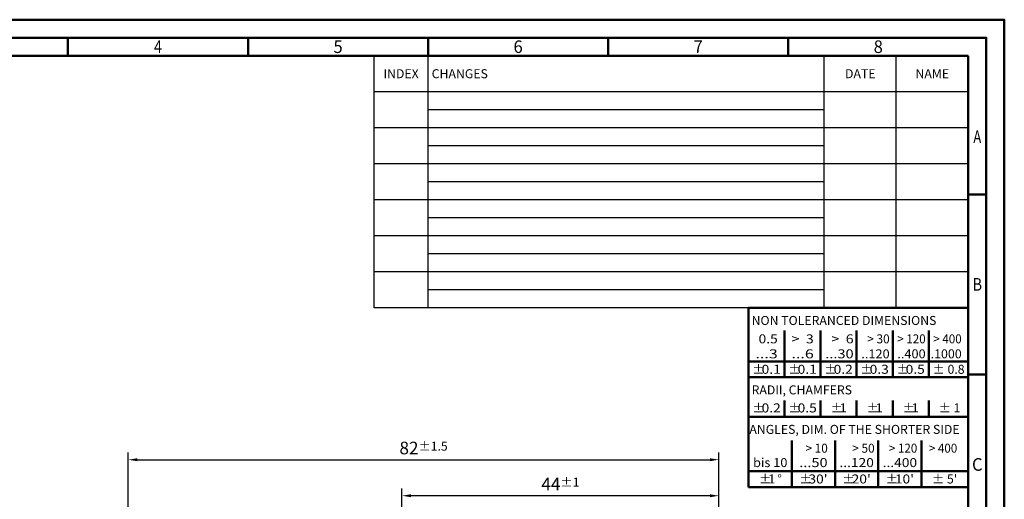
# Model space of a CAD drawing. Units: millimetres. Extents: x 0 to 420, y -1 to 297.
# Drawn here: x 147 to 420, y 164 to 297 of the extents above; entities that cross this region are included whole.
import ezdxf
from ezdxf.enums import TextEntityAlignment as Align

# ---------------------------------------------------------------- set-up
doc = ezdxf.new("R2010")
doc.units = ezdxf.units.MM
doc.layers.get('0').update_dxf_attribs({"linetype": 'CONTINUOUS'})
doc.layers.get('DEFPOINTS').update_dxf_attribs({"linetype": 'CONTINUOUS'})
for name, color, linetype in [('AM_0', 7, 'CONTINUOUS'), ('AM_4', 3, 'CONTINUOUS'), ('AM_5', 3, 'CONTINUOUS'), ('AM_6', 2, 'CONTINUOUS')]:
    doc.layers.add(name, color=color, linetype=linetype)
doc.layers.add('AM_BOR', color=7, linetype='CONTINUOUS', lineweight=50)
doc.styles.get("Standard").update_dxf_attribs({"font": 'ISOCP.SHX'})
doc.styles.add('STYLE1', font='isocp.shx', dxfattribs={"height": 2.5})
doc.dimstyles.get("Standard").update_dxf_attribs({"dimtxt": 3.5, "dimasz": 2.5, "dimexe": 2, "dimexo": 1, "dimgap": 1.5, "dimtad": 1, "dimdec": 3, "dimdsep": 46, "dimtxsty": 'STANDARD', "dimcen": -2, "dimclrt": 2, "dimazin": 2, "dimtp": 0.1, "dimtm": 0.1, "dimtfac": 1, "dimtmove": 0, "dimatfit": 3, "dimfxl": 1, "dimarcsym": 0})

# ---------------------------------------------------------------- blocks, each defined once
blk = doc.blocks.new('*U15')
at = {"layer": 'AM_0', "linetype": 'Continuous'}
for p, q in [((-165, -70), (-165, 0)), ((0, 0), (-165, 0)), ((-150, -70), (-150, 0)), ((-40, -70), (-40, 0)), ((-20, -70), (-20, 0)), ((0, 0), (0, -70)), ((0, -10), (-165, -10)), ((0, -20), (-165, -20)), ((0, -30), (-165, -30)), ((0, -40), (-165, -40)), ((0, -50), (-165, -50)), ((0, -60), (-165, -60)), ((0, -70), (-165, -70))]:
    blk.add_line(p, q, dxfattribs=at)
at = {"layer": 'AM_4', "linetype": 'Continuous'}
for p, q in [((-40, -15), (-150, -15)), ((-40, -25), (-150, -25)), ((-40, -35), (-150, -35)), ((-40, -45), (-150, -45)), ((-40, -55), (-150, -55)), ((-40, -65), (-150, -65))]:
    blk.add_line(p, q, dxfattribs=at)
at = {"layer": 'AM_6', "linetype": 'Continuous'}
for s, p in [('INDEX', (-157.5, -5)), ('DATE', (-30, -5))]:
    blk.add_text(s, height=2.5, dxfattribs=at).set_placement(p, align=Align.MIDDLE_CENTER)
blk.add_text('CHANGES', height=2.5, dxfattribs=at).set_placement((-149, -5), align=Align.MIDDLE_LEFT)
at = {"layer": 'AM_6'}
blk.add_text('NAME', height=2.5, dxfattribs=at).set_placement((-10, -5), align=Align.MIDDLE_CENTER)
for tag, p in [('CHG_TEXT1_1', (-149, -12.5)), ('CHG_TEXT1_2', (-149, -17.5)), ('CHG_TEXT2_1', (-149, -22.5)), ('CHG_TEXT2_2', (-149, -27.5)), ('CHG_TEXT3_1', (-149, -32.5)), ('CHG_TEXT3_2', (-149, -37.5)), ('CHG_TEXT4_1', (-149, -42.5)), ('CHG_TEXT4_2', (-149, -47.5)), ('CHG_TEXT5_1', (-149, -52.5)), ('CHG_TEXT5_2', (-149, -57.5)), ('CHG_TEXT6_1', (-149, -62.5)), ('CHG_TEXT6_2', (-149, -67.5))]:
    blk.add_attdef(tag, text='', height=2.5, dxfattribs=at).set_placement(p, align=Align.MIDDLE_LEFT)
for tag, p in [('CHG_NO1', (-157.5, -15)), ('CHG_DATE1', (-30, -15)), ('CHG_NAME1', (-10, -15)), ('CHG_NO2', (-157.5, -25)), ('CHG_DATE2', (-30, -25)), ('CHG_NAME2', (-10, -25)), ('CHG_NO3', (-157.5, -35)), ('CHG_DATE3', (-30, -35)), ('CHG_NAME3', (-10, -35)), ('CHG_NO4', (-157.5, -45)), ('CHG_DATE4', (-30, -45)), ('CHG_NAME4', (-10, -45)), ('CHG_NO5', (-157.5, -55)), ('CHG_DATE5', (-30, -55)), ('CHG_NAME5', (-10, -55)), ('CHG_NO6', (-157.5, -65)), ('CHG_DATE6', (-30, -65)), ('CHG_NAME6', (-10, -65))]:
    blk.add_attdef(tag, text='', height=2.5, dxfattribs=at).set_placement(p, align=Align.MIDDLE_CENTER)
blk = doc.blocks.new('A3')
at = {"layer": 'AM_BOR', "color": 1}
for p, q in [((160, 287), (160, 292)), ((210, 287), (210, 292)), ((260, 287), (260, 292)), ((310, 287), (310, 292)), ((360, 287), (360, 292)), ((410, 248.5), (415, 248.5)), ((410, 198.5), (415, 198.5))]:
    blk.add_line(p, q, dxfattribs=at)
for points in [[(0, 0), (420, 0), (420, 297), (0, 297)], [(410, 287), (23, 287), (23, 10), (410, 10)]]:
    blk.add_lwpolyline(points, close=True, dxfattribs=at)
at = {"layer": 'AM_BOR', "color": 7}
blk.add_lwpolyline([(18, 292), (18, 5), (415, 5), (415, 292)], close=True, dxfattribs=at)
at = {"layer": 'AM_BOR', "color": 2}
for s, width, p in [('4', 0.84375, (185, 289.5)), ('5', 0.964286, (235, 289.5)), ('6', 0.964286, (285, 289.5)), ('7', 0.964286, (335, 289.5)), ('8', 0.964286, (385, 289.5)), ('A', 0.75, (412.5, 264.5)), ('B', 0.84375, (412.5, 223.5)), ('C', 0.964286, (412.5, 173.5))]:
    blk.add_text(s, height=3.5, dxfattribs=dict(at, width=width)).set_placement(p, align=Align.MIDDLE_CENTER)
blk = doc.blocks.new('*U75')
at = {"layer": 'AM_BOR', "color": 1}
for p, q in [((-61, -49.84), (-61, 0)), ((-61, 0), (0, 0)), ((-51, -6.28), (-51, -19.28)), ((-41, -6.28), (-41, -19.28)), ((-31, -6.28), (-31, -19.28)), ((-21, -6.28), (-21, -19.28)), ((-11, -6.28), (-11, -19.28)), ((-61, -14.89), (0, -14.89)), ((-61, -19.28), (0, -19.28)), ((-51, -25.76), (-51, -30.26)), ((-41, -25.76), (-41, -30.26)), ((-31, -25.76), (-31, -30.26)), ((-21, -25.76), (-21, -30.26)), ((-11, -25.76), (-11, -30.26)), ((-61, -30.26), (0, -30.26)), ((-49, -36.84), (-49, -49.84)), ((-37, -36.84), (-37, -49.84)), ((-25, -36.84), (-25, -49.84)), ((-13, -36.84), (-13, -49.84)), ((-61, -45.34), (0, -45.34)), ((-61, -49.84), (0, -49.84))]:
    blk.add_line(p, q, dxfattribs=at)
at = {"layer": 'AM_BOR', "color": 1, "style": 'STYLE1'}
for s, p in [('NON TOLERANCED DIMENSIONS', (-60.17, -3.52)), ('RADII, CHAMFERS', (-60.17, -22.8))]:
    blk.add_text(s, height=2.5, dxfattribs=at).set_placement(p, align=Align.MIDDLE_LEFT)
for s, width, p, p2 in [(' 0.5', 1.269231, (-59.1, -9.88), (-52.91, -9.88)), ('>  3', 1.207317, (-49.1, -9.88), (-42.91, -9.88)), ('>  6', 1.207931, (-38.03, -9.88), (-31.84, -9.88)), ('> 30', 1.053191, (-28.03, -9.88), (-21.84, -9.88)), ('> 120', 1.105263, (-19.71, -9.88), (-11.84, -9.88)), ('...3', 1.706897, (-59.1, -14.04), (-52.91, -14.04)), ('...6', 1.708124, (-49.1, -14.04), (-42.91, -14.04)), ('...30', 1.465116, (-39.71, -14.04), (-31.84, -14.04)), ('..120', 1.340426, (-29.71, -14.04), (-21.84, -14.04)), ('..400', 1.188679, (-19.71, -14.04), (-11.84, -14.04)), ('..1000', 1.254098, (-11.4, -14.04), (-1.84, -14.04)), (' 0.1', 1.414286, (-58.25, -18.33), (-52.07, -18.33)), (' 0.1', 1.414286, (-48.25, -18.33), (-42.07, -18.33)), (' 0.2', 1.269231, (-38.25, -18.33), (-32.07, -18.33)), (' 0.3', 1.269231, (-28.25, -18.33), (-22.07, -18.33)), (' 0.5', 1.269231, (-18.25, -18.33), (-12.07, -18.33)), (' 0.2', 1.269231, (-58.25, -29.06), (-52.07, -29.06)), (' 0.5', 1.269231, (-48.25, -29.06), (-42.07, -29.06)), (' 1', 1.5, (-36.57, -29.06), (-33.75, -29.06)), (' 1', 1.5, (-26.57, -29.06), (-23.75, -29.06)), (' 1', 1.5, (-16.57, -29.06), (-13.75, -29.06)), ('> 10', 1.151163, (-45.2, -40.24), (-39.01, -40.24)), ('> 50', 1.053191, (-32.2, -40.24), (-26.01, -40.24)), ('> 120', 1.105263, (-22.04, -40.24), (-14.17, -40.24)), ('bis 10', 1.214326, (-59.78, -44.24), (-50.22, -44.24)), ('...50', 1.465116, (-46.94, -44.24), (-39.07, -44.24)), ('...120', 1.443396, (-35.78, -44.24), (-26.22, -44.24)), ('...400', 1.29661, (-23.78, -44.24), (-14.22, -44.24)), (' 1', 1.5, (-56.41, -48.79), (-53.6, -48.79)), (" 30'", 1.2375, (-45.25, -48.79), (-39.07, -48.79)), (" 20'", 1.2375, (-33.25, -48.79), (-27.07, -48.79)), (" 10'", 1.375, (-21.25, -48.79), (-15.07, -48.79))]:
    blk.add_text(s, height=2.5, dxfattribs=dict(at, width=width)).set_placement(p, p2, align=Align.FIT)
for p, p2 in [((-9.71, -9.88), (-1.84, -9.88)), ((-10.94, -40.24), (-3.07, -40.24))]:
    blk.add_text('> 400', height=2.5, dxfattribs=at).set_placement(p, p2, align=Align.FIT)
for s, p in [('%%p', (-59.94, -18.33)), ('%%p', (-49.94, -18.33)), ('%%p', (-39.94, -18.33)), ('%%p', (-29.94, -18.33)), ('%%p', (-19.94, -18.33)), ('%%p 0.8', (-9.94, -18.33)), ('%%p', (-59.94, -29.06)), ('%%p', (-49.94, -29.06)), ('%%p', (-38.25, -29.06)), ('%%p', (-28.25, -29.06)), ('%%p', (-18.25, -29.06)), ('%%p 1', (-8.25, -29.06)), ('%%p', (-58.1, -48.79)), ('%%d', (-53.03, -48.79)), ('%%p', (-46.94, -48.79)), ('%%p', (-34.94, -48.79)), ('%%p', (-22.94, -48.79)), ("%%p 5'", (-10.1, -48.79))]:
    blk.add_text(s, height=2.5, dxfattribs=at).set_placement(p)
blk.add_text('ANGLES, DIM. OF THE SHORTER SIDE', height=2.5, dxfattribs=at).set_placement((-60.79, -32.52), align=Align.TOP_LEFT)
blk = doc.blocks.new('MAPAL_FRAME-Model')
for name, p in [('A3', (0, 0)), ('*U75', (410, 217))]:
    blk.add_blockref(name, p)
at = {"layer": 'AM_0'}
blk.add_blockref('*U15', (410, 287), dxfattribs=at)
blk = doc.blocks.new('*D128')
at = {"layer": 'AM_5', "color": 0, "lineweight": -2}
for p, q in [((252.74, 130.41), (252.74, 166.81)), ((340.74, 124.81), (340.74, 166.81)), ((338.24, 164.81), (255.24, 164.81))]:
    blk.add_line(p, q, dxfattribs=at)
at = {"layer": 'AM_5', "color": 0}
for points in [[(255.24, 165.22), (255.24, 164.39), (252.74, 164.81)], [(338.24, 164.39), (338.24, 165.22), (340.74, 164.81)]]:
    blk.add_solid(points, dxfattribs=at)
at = {"layer": 'DEFPOINTS', "color": 0}
for p in [(252.74, 164.81), (252.74, 129.41), (340.74, 123.81)]:
    blk.add_point(p, dxfattribs=at)
at = {"layer": 'AM_5', "color": 2, "insert": (296.74, 168.06), "char_height": 3.5, "attachment_point": 5}
blk.add_mtext('44{}{\\H0.71x;\\C3;%%p1}', dxfattribs=at)
blk = doc.blocks.new('*D130')
at = {"layer": 'AM_5', "color": 0, "lineweight": -2}
for p, q in [((176.74, 128.21), (176.74, 176.81)), ((340.74, 124.81), (340.74, 176.81)), ((179.24, 174.81), (338.24, 174.81))]:
    blk.add_line(p, q, dxfattribs=at)
at = {"layer": 'AM_5', "color": 0}
for points in [[(179.24, 175.22), (179.24, 174.39), (176.74, 174.81)], [(338.24, 174.39), (338.24, 175.22), (340.74, 174.81)]]:
    blk.add_solid(points, dxfattribs=at)
at = {"layer": 'DEFPOINTS', "color": 0}
for p in [(340.74, 174.81), (176.74, 127.21), (340.74, 123.81)]:
    blk.add_point(p, dxfattribs=at)
at = {"layer": 'AM_5', "color": 2, "insert": (258.74, 178.06), "char_height": 3.5, "attachment_point": 5}
blk.add_mtext('82{}{\\H0.71x;\\C3;%%p1.5}', dxfattribs=at)
blk = doc.blocks.new('*U191')
at = {"layer": 'AM_BOR', "color": 1}
for p, q in [((-61, -49.84), (-61, 0)), ((-61, 0), (0, 0)), ((-51, -6.28), (-51, -19.28)), ((-41, -6.28), (-41, -19.28)), ((-31, -6.28), (-31, -19.28)), ((-21, -6.28), (-21, -19.28)), ((-11, -6.28), (-11, -19.28)), ((-61, -14.89), (0, -14.89)), ((-61, -19.28), (0, -19.28)), ((-51, -25.76), (-51, -30.26)), ((-41, -25.76), (-41, -30.26)), ((-31, -25.76), (-31, -30.26)), ((-21, -25.76), (-21, -30.26)), ((-11, -25.76), (-11, -30.26)), ((-61, -30.26), (0, -30.26)), ((-49, -36.84), (-49, -49.84)), ((-37, -36.84), (-37, -49.84)), ((-25, -36.84), (-25, -49.84)), ((-13, -36.84), (-13, -49.84)), ((-61, -45.34), (0, -45.34)), ((-61, -49.84), (0, -49.84))]:
    blk.add_line(p, q, dxfattribs=at)
at = {"layer": 'AM_BOR', "color": 1, "style": 'STYLE1'}
for s, p in [('NON TOLERANCED DIMENSIONS', (-60.17, -3.52)), ('RADII, CHAMFERS', (-60.17, -22.8))]:
    blk.add_text(s, height=2.5, dxfattribs=at).set_placement(p, align=Align.MIDDLE_LEFT)
for s, width, p, p2 in [(' 0.5', 1.269231, (-59.1, -9.88), (-52.91, -9.88)), ('>  3', 1.207317, (-49.1, -9.88), (-42.91, -9.88)), ('>  6', 1.207931, (-38.03, -9.88), (-31.84, -9.88)), ('> 30', 1.053191, (-28.03, -9.88), (-21.84, -9.88)), ('> 120', 1.105263, (-19.71, -9.88), (-11.84, -9.88)), ('...3', 1.706897, (-59.1, -14.04), (-52.91, -14.04)), ('...6', 1.708124, (-49.1, -14.04), (-42.91, -14.04)), ('...30', 1.465116, (-39.71, -14.04), (-31.84, -14.04)), ('..120', 1.340426, (-29.71, -14.04), (-21.84, -14.04)), ('..400', 1.188679, (-19.71, -14.04), (-11.84, -14.04)), ('..1000', 1.254098, (-11.4, -14.04), (-1.84, -14.04)), (' 0.1', 1.414286, (-58.25, -18.33), (-52.07, -18.33)), (' 0.1', 1.414286, (-48.25, -18.33), (-42.07, -18.33)), (' 0.2', 1.269231, (-38.25, -18.33), (-32.07, -18.33)), (' 0.3', 1.269231, (-28.25, -18.33), (-22.07, -18.33)), (' 0.5', 1.269231, (-18.25, -18.33), (-12.07, -18.33)), (' 0.2', 1.269231, (-58.25, -29.06), (-52.07, -29.06)), (' 0.5', 1.269231, (-48.25, -29.06), (-42.07, -29.06)), (' 1', 1.5, (-36.57, -29.06), (-33.75, -29.06)), (' 1', 1.5, (-26.57, -29.06), (-23.75, -29.06)), (' 1', 1.5, (-16.57, -29.06), (-13.75, -29.06)), ('> 10', 1.151163, (-45.2, -40.24), (-39.01, -40.24)), ('> 50', 1.053191, (-32.2, -40.24), (-26.01, -40.24)), ('> 120', 1.105263, (-22.04, -40.24), (-14.17, -40.24)), ('bis 10', 1.214326, (-59.78, -44.24), (-50.22, -44.24)), ('...50', 1.465116, (-46.94, -44.24), (-39.07, -44.24)), ('...120', 1.443396, (-35.78, -44.24), (-26.22, -44.24)), ('...400', 1.29661, (-23.78, -44.24), (-14.22, -44.24)), (' 1', 1.5, (-56.41, -48.79), (-53.6, -48.79)), (" 30'", 1.2375, (-45.25, -48.79), (-39.07, -48.79)), (" 20'", 1.2375, (-33.25, -48.79), (-27.07, -48.79)), (" 10'", 1.375, (-21.25, -48.79), (-15.07, -48.79))]:
    blk.add_text(s, height=2.5, dxfattribs=dict(at, width=width)).set_placement(p, p2, align=Align.FIT)
for p, p2 in [((-9.71, -9.88), (-1.84, -9.88)), ((-10.94, -40.24), (-3.07, -40.24))]:
    blk.add_text('> 400', height=2.5, dxfattribs=at).set_placement(p, p2, align=Align.FIT)
for s, p in [('%%p', (-59.94, -18.33)), ('%%p', (-49.94, -18.33)), ('%%p', (-39.94, -18.33)), ('%%p', (-29.94, -18.33)), ('%%p', (-19.94, -18.33)), ('%%p 0.8', (-9.94, -18.33)), ('%%p', (-59.94, -29.06)), ('%%p', (-49.94, -29.06)), ('%%p', (-38.25, -29.06)), ('%%p', (-28.25, -29.06)), ('%%p', (-18.25, -29.06)), ('%%p 1', (-8.25, -29.06)), ('%%p', (-58.1, -48.79)), ('%%d', (-53.03, -48.79)), ('%%p', (-46.94, -48.79)), ('%%p', (-34.94, -48.79)), ('%%p', (-22.94, -48.79)), ("%%p 5'", (-10.1, -48.79))]:
    blk.add_text(s, height=2.5, dxfattribs=at).set_placement(p)
blk.add_text('ANGLES, DIM. OF THE SHORTER SIDE', height=2.5, dxfattribs=at).set_placement((-60.79, -32.52), align=Align.TOP_LEFT)

msp = doc.modelspace()

# ---------------------------------------------------------------- block references
at = {"layer": 'AM_0'}
msp.add_blockref('MAPAL_FRAME-Model', (0, 0), dxfattribs=at)
at = {"layer": 'AM_BOR'}
msp.add_blockref('*U191', (410, 217), dxfattribs=at)

# ---------------------------------------------------------------- dimensions: what is measured, and where the dimension line sits
at = {"layer": 'AM_5'}
for base, p1, p2, text, picture, middle in [((340.7354, 174.8073, 3), (176.7354, 127.2073, 3), (340.7354, 123.8073, 3), '<>{}{\\H0.71x;\\C3;%%p1.5}', '*D130', (258.7354, 174.8073, 3)), ((252.7354, 164.8073, 3), (340.7354, 123.8073, 3), (252.7354, 129.4073, 3), '<>{}{\\H0.71x;\\C3;%%p1}', '*D128', (296.7354, 164.8073, 3))]:
    dim = msp.add_linear_dim(base=base, p1=p1, p2=p2, text=text, dimstyle='STANDARD', override={"dimlfac": 0.5}, dxfattribs=at)
    dim.commit()
    dim.dimension.update_dxf_attribs({"geometry": picture, "text_midpoint": middle, "dimtype": 160})

doc.saveas('drawing.dxf')
